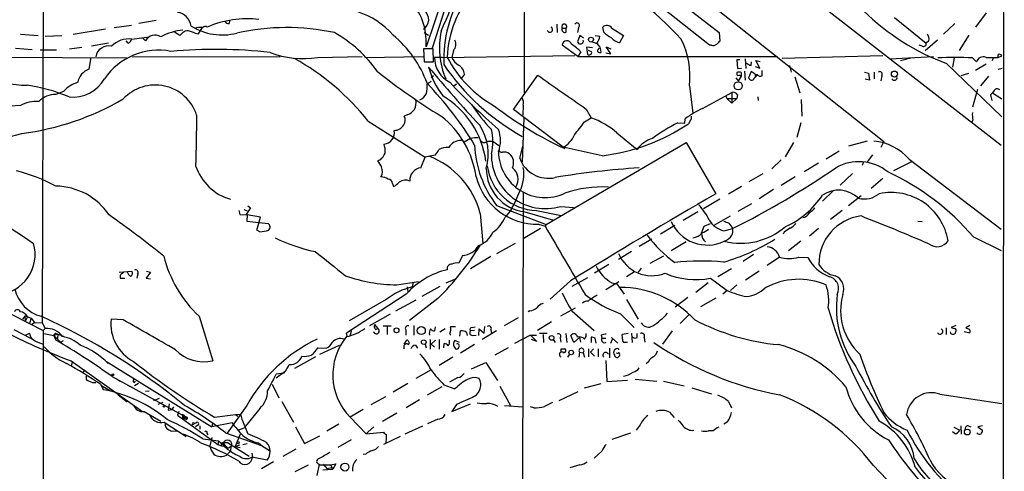
# Model space of a CAD drawing. Extents: x 8 to 1055, y 8 to 885.
# Drawn here: x 700 to 865, y 393 to 468 of the extents above; entities that cross this region are included whole.
import ezdxf

# ---------------------------------------------------------------- set-up
doc = ezdxf.new("R2010")
doc.units = 0
doc.header["$MEASUREMENT"] = 0
doc.layers.add('MAIN', color=5, linetype='CONTINUOUS')

msp = doc.modelspace()

# ---------------------------------------------------------------- linework, layer by layer
at = {"layer": 'MAIN'}
for p, q in [((864.616, 776.0547), (864.2773, 61.6373)), ((759.2907, 515.2813), (844.4653, 447.7173)), ((784.352, 495.554), (784.352, 455.8453)), ((790.1093, 486.8333), (816.9487, 465.9207)), ((815.34, 463.804), (789.2627, 484.4627)), ((774.954, 481.9227), (768.9427, 463.296)), ((820.166, 481.2453), (864.108, 447.1247)), ((703.9187, 477.774), (703.7493, 417.4067)), ((771.0593, 472.7787), (767.9267, 463.55)), ((861.568, 469.2227), (859.79, 466.852)), ((722.7993, 467.9527), (719.9207, 467.4447)), ((734.9913, 467.4447), (735.1607, 468.0373)), ((846.2433, 468.4607), (851.5773, 464.1427)), ((714.3327, 466.5133), (708.914, 465.582)), ((715.772, 466.7673), (718.6507, 467.1907)), ((726.7787, 465.4127), (725.8473, 466.0053)), ((730.504, 466.7673), (729.742, 465.6667)), ((767.588, 465.9207), (768.35, 465.4973)), ((789.7707, 467.36), (789.8553, 465.9207)), ((790.702, 466.6827), (791.3793, 466.6827)), ((791.3793, 466.0053), (791.3793, 466.6827)), ((793.4113, 466.7673), (793.242, 465.9207)), ((797.6447, 466.0053), (797.4753, 466.852)), ((798.9993, 466.6827), (800.9467, 465.4127)), ((816.9487, 465.9207), (817.0333, 464.4813)), ((856.3187, 467.4447), (854.456, 465.6667)), ((700.1087, 465.6667), (703.072, 465.4127)), ((704.2573, 465.328), (707.0513, 465.4127)), ((718.1427, 464.1427), (717.804, 464.566)), ((718.7353, 464.82), (721.614, 465.2433)), ((720.5133, 465.074), (721.0213, 464.566)), ((793.6653, 465.4127), (793.242, 464.3967)), ((794.258, 464.9893), (793.6653, 465.4127)), ((795.6973, 464.3967), (796.6287, 464.058)), ((796.2053, 465.4127), (796.9673, 465.328)), ((800.9467, 465.4127), (800.2693, 464.2273)), ((853.44, 464.6507), (851.408, 462.8727)), ((852.0007, 464.566), (851.5773, 464.1427)), ((858.6893, 465.4973), (857.0807, 462.9573)), ((699.262, 463.296), (702.056, 463.1267)), ((703.4107, 463.042), (706.12, 463.042)), ((708.3213, 463.2113), (710.3533, 463.4653)), ((711.962, 463.7193), (714.8407, 464.2273)), ((769.112, 463.2113), (767.5033, 463.2113)), ((767.5033, 463.2113), (767.588, 461.01)), ((767.9267, 463.55), (767.9267, 464.2273)), ((769.1967, 461.01), (769.112, 463.2113)), ((772.4987, 462.9573), (772.2447, 461.772)), ((793.3267, 461.9413), (790.702, 463.804)), ((793.8347, 462.7033), (793.3267, 461.9413)), ((795.782, 463.3807), (794.766, 463.4653)), ((794.766, 463.4653), (794.9353, 462.28)), ((795.6127, 462.7033), (795.1047, 462.9573)), ((796.798, 463.2113), (796.8827, 463.3807)), ((798.83, 462.3647), (798.068, 463.55)), ((798.068, 463.55), (798.83, 463.2113)), ((815.6787, 463.804), (815.34, 463.804)), ((850.9, 463.6347), (850.392, 463.804)), ((675.0473, 461.9413), (717.8887, 461.6873)), ((711.8773, 461.772), (711.5387, 459.8247)), ((718.82, 461.8567), (743.5427, 461.9413)), ((749.808, 461.772), (757.2587, 461.9413)), ((757.682, 461.772), (767.5033, 461.9413)), ((767.588, 461.01), (769.1967, 461.01)), ((770.636, 461.772), (769.366, 461.772)), ((770.636, 461.772), (792.8187, 462.1107)), ((793.3267, 461.9413), (826.6853, 461.9413)), ((797.9833, 462.534), (798.83, 462.3647)), ((820.42, 461.3487), (819.912, 461.3487)), ((819.912, 461.3487), (819.9967, 459.9093)), ((821.436, 459.9093), (821.3513, 461.518)), ((822.2827, 460.4173), (822.3673, 461.01)), ((823.722, 459.994), (823.0447, 461.264)), ((823.0447, 461.264), (823.8067, 461.0947)), ((844.296, 462.026), (827.4473, 461.6027)), ((845.4813, 461.518), (852.7627, 461.9413)), ((849.2067, 461.6873), (847.2593, 461.1793)), ((856.234, 461.6873), (855.98, 460.1633)), ((859.282, 461.6873), (859.9593, 461.01)), ((862.7533, 461.6873), (862.584, 461.1793)), ((863.6, 461.772), (864.1927, 462.026)), ((819.9967, 459.9093), (820.674, 459.994)), ((821.182, 459.486), (821.2667, 457.962)), ((822.2827, 459.4013), (821.8593, 458.3853)), ((822.96, 458.978), (822.2827, 459.4013)), ((822.96, 460.248), (823.722, 459.994)), ((824.1453, 458.724), (824.1453, 459.5707)), ((828.7173, 460.4173), (828.9713, 459.3167)), ((854.964, 460.756), (864.1927, 451.866)), ((861.568, 460.6713), (859.79, 459.5707)), ((863.6, 459.8247), (864.2773, 459.994)), ((768.096, 457.3693), (768.7733, 457.7927)), ((769.1967, 458.724), (768.7733, 458.3853)), ((774.3613, 458.978), (773.8533, 458.3007)), ((782.574, 453.0513), (786.638, 458.8087)), ((819.7427, 458.3853), (820.166, 457.7927)), ((820.166, 457.7927), (820.674, 458.6393)), ((820.5893, 458.8933), (820.5893, 458.6393)), ((822.7907, 458.3007), (822.96, 458.47)), ((822.96, 458.978), (823.2987, 458.8933)), ((822.96, 458.978), (822.96, 458.47)), ((823.2987, 458.8933), (822.96, 458.47)), ((829.564, 458.5547), (830.4107, 455.8453)), ((841.248, 459.3167), (841.9253, 459.1473)), ((842.0947, 457.962), (841.3327, 458.1313)), ((841.9253, 459.1473), (842.0947, 457.962)), ((842.8567, 459.3167), (842.8567, 458.216)), ((844.1267, 458.724), (843.9573, 457.8773)), ((858.6047, 459.0627), (857.3347, 458.724)), ((861.9913, 458.6393), (860.6367, 457.0307)), ((707.3053, 456.0993), (706.0353, 455.5913)), ((773.0067, 457.2847), (772.5833, 456.946)), ((811.9533, 457.0307), (812.546, 452.4587)), ((860.1287, 456.438), (859.282, 453.4747)), ((862.9227, 456.2687), (862.6687, 455.8453)), ((814.1547, 453.2207), (819.0653, 455.93)), ((818.0493, 455.3373), (818.2187, 454.914)), ((818.2187, 454.914), (819.0653, 454.152)), ((818.2187, 454.914), (819.912, 454.914)), ((819.0653, 455.93), (819.0653, 454.152)), ((819.912, 454.914), (819.0653, 454.152)), ((819.9967, 455.5067), (819.912, 454.914)), ((823.3833, 455.168), (823.468, 454.5753)), ((830.6647, 454.7447), (830.7493, 451.9507)), ((862.33, 455.5067), (862.6687, 455.8453)), ((862.6687, 455.8453), (864.1927, 454.8293)), ((700.1087, 453.7287), (698.4153, 453.644)), ((790.8713, 446.786), (782.574, 453.0513)), ((784.1827, 453.8133), (784.098, 452.12)), ((794.6813, 453.136), (795.528, 451.6967)), ((758.2747, 451.104), (767.7573, 445.0927)), ((764.794, 452.2047), (764.286, 451.9507)), ((784.2673, 451.6967), (784.0133, 444.246)), ((794.4273, 451.0193), (795.528, 451.6967)), ((811.1913, 450.7653), (811.276, 451.5273)), ((812.1227, 451.2733), (811.784, 450.6807)), ((859.3667, 451.2733), (859.1973, 450.9347)), ((810.006, 450.85), (811.1913, 450.7653)), ((830.58, 450.85), (829.9027, 448.3947)), ((775.3773, 448.2253), (774.2767, 447.6327)), ((799.846, 449.1567), (803.2327, 446.3627)), ((778.1713, 447.802), (779.1027, 447.802)), ((779.1027, 447.802), (780.1187, 447.04)), ((783.59, 444.9233), (784.098, 446.8707)), ((787.9927, 433.832), (811.4453, 447.548)), ((797.3907, 445.3467), (790.8713, 446.786)), ((811.4453, 447.548), (816.356, 438.9967)), ((829.3947, 447.548), (827.9553, 445.1773)), ((841.6713, 447.802), (838.5387, 446.9553)), ((844.4653, 447.7173), (843.9573, 446.7013)), ((760.3067, 444.6693), (759.7987, 444.5)), ((767.08, 443.3147), (767.7573, 445.0927)), ((769.4507, 445.4313), (767.7573, 445.0927)), ((827.278, 444.6693), (825.754, 443.1453)), ((837.0147, 446.1087), (834.8133, 444.754)), ((842.6027, 445.516), (841.6713, 444.3307)), ((848.6987, 444.754), (864.108, 433.07)), ((833.5433, 444.0767), (831.1727, 442.6373)), ((841.0787, 444.3307), (840.8247, 443.738)), ((849.122, 444.3307), (846.074, 442.8067)), ((821.944, 441.0287), (824.3147, 442.3833)), ((829.6487, 441.7907), (827.278, 440.3513)), ((839.216, 442.3833), (837.184, 440.436)), ((844.296, 441.5367), (842.3487, 439.8433)), ((762.3387, 440.69), (762.508, 440.182)), ((820.674, 440.182), (818.4727, 438.912)), ((826.008, 439.674), (823.6373, 438.15)), ((784.1827, 439.2507), (784.0133, 366.6913)), ((817.0333, 438.0653), (814.324, 436.4567)), ((836.0833, 439.5047), (834.2207, 437.7267)), ((840.6553, 438.658), (838.5387, 436.9647)), ((737.4467, 436.372), (738.0393, 436.118)), ((738.5473, 436.626), (737.87, 435.5253)), ((738.124, 436.9647), (738.5473, 436.626)), ((779.6953, 437.0493), (787.9927, 433.832)), ((782.1507, 436.2873), (781.1347, 435.102)), ((790.448, 436.88), (792.5647, 436.7107)), ((822.3673, 437.3033), (820.0813, 436.0333)), ((736.6, 436.2027), (736.7693, 435.5253)), ((736.7693, 435.5253), (738.0393, 435.4407)), ((737.87, 435.5253), (738.0393, 435.4407)), ((738.0393, 435.4407), (737.9547, 434.4247)), ((740.2407, 435.102), (738.0393, 435.4407)), ((739.648, 432.9007), (740.2407, 435.102)), ((776.986, 435.6947), (777.4093, 430.6993)), ((784.4367, 435.9487), (789.2627, 434.594)), ((786.384, 436.2027), (790.5327, 435.356)), ((813.3927, 435.9487), (810.9373, 434.5093)), ((816.102, 433.7473), (818.8113, 435.2713)), ((837.5227, 436.2027), (835.5753, 434.6787)), ((737.9547, 434.4247), (741.5107, 434.0013)), ((787.0613, 433.1547), (784.1827, 431.4613)), ((786.7227, 433.9167), (787.8233, 433.578)), ((787.9927, 433.832), (787.8233, 433.578)), ((809.498, 433.6627), (807.1273, 432.2233)), ((813.9853, 432.3927), (814.4087, 433.578)), ((814.4087, 433.578), (815.5093, 434.0013)), ((817.7107, 432.816), (819.2347, 433.1547)), ((818.5573, 434.086), (819.2347, 433.1547)), ((833.5433, 433.1547), (832.0193, 431.8847)), ((850.138, 434.4247), (850.9, 434.34)), ((740.156, 432.6467), (739.648, 432.9007)), ((805.688, 431.3767), (803.5713, 430.1913)), ((827.786, 432.562), (827.6167, 432.2233)), ((859.4513, 431.8), (864.108, 429.514)), ((782.828, 430.6993), (779.6953, 428.9213)), ((811.4453, 430.9533), (808.9053, 429.4293)), ((830.58, 431.038), (828.548, 429.4293)), ((774.0227, 428.6673), (773.43, 427.3973)), ((778.764, 428.498), (775.3773, 426.466)), ((802.3013, 429.3447), (800.1, 427.99)), ((807.6353, 428.5827), (805.3493, 427.3127)), ((822.706, 428.8367), (820.928, 427.6513)), ((827.024, 428.4133), (824.992, 426.974)), ((830.2413, 428.4133), (831.7653, 428.3287)), ((798.4913, 427.1433), (796.1207, 425.704)), ((803.91, 426.5507), (803.402, 425.8733)), ((818.9807, 426.466), (816.6947, 425.1113)), ((716.6187, 425.8733), (718.7353, 426.0427)), ((716.788, 424.8573), (717.55, 424.8573)), ((719.7513, 425.6193), (719.582, 424.8573)), ((721.868, 425.8733), (721.106, 424.8573)), ((721.106, 424.8573), (721.868, 424.7727)), ((721.1907, 426.0427), (721.868, 425.8733)), ((794.9353, 424.942), (792.3107, 423.5027)), ((802.8093, 425.958), (801.4547, 425.1113)), ((815.5093, 424.8573), (818.3033, 422.8253)), ((823.6373, 426.0427), (821.3513, 424.5187)), ((763.016, 423.7567), (766.6567, 424.3493)), ((764.794, 423.418), (764.8787, 422.656)), ((765.7253, 424.18), (765.6407, 423.418)), ((770.2127, 423.5027), (767.2493, 421.8093)), ((771.3133, 424.0953), (772.7527, 424.688)), ((792.0567, 424.434), (788.67, 421.386)), ((800.1847, 424.2647), (797.9833, 422.91)), ((798.9993, 424.0953), (799.846, 423.926)), ((799.846, 423.926), (801.0313, 422.2327)), ((815.086, 424.0953), (813.054, 422.4867)), ((819.912, 423.7567), (818.8113, 422.8253)), ((764.6247, 422.2327), (754.634, 415.7133)), ((769.874, 421.4707), (765.1327, 417.83)), ((811.6993, 421.64), (809.5827, 420.0313)), ((816.356, 421.5553), (813.816, 420.116)), ((818.3033, 422.8253), (817.5413, 422.2327)), ((695.0287, 420.624), (703.9187, 416.1367)), ((761.238, 421.3013), (755.0573, 417.7453)), ((766.2333, 421.2167), (762.8467, 419.354)), ((790.448, 418.592), (792.9033, 419.9467)), ((801.4547, 421.3013), (803.402, 417.9993)), ((700.8707, 418.592), (700.4473, 417.9993)), ((700.8707, 418.592), (701.8867, 418.1687)), ((700.9553, 417.7453), (700.8707, 418.592)), ((701.294, 418.4227), (700.9553, 417.7453)), ((729.996, 418.5073), (732.282, 411.0567)), ((761.9153, 418.846), (758.444, 416.8987)), ((783.336, 418.2533), (780.9653, 416.8987)), ((785.2833, 419.4387), (785.0293, 419.2693)), ((792.3107, 419.4387), (796.036, 416.1367)), ((800.4387, 418.9307), (802.7247, 416.6447)), ((811.8687, 418.7613), (810.4293, 417.322)), ((701.8867, 418.1687), (701.6327, 417.322)), ((701.8867, 418.1687), (702.4793, 417.4913)), ((702.4793, 417.4913), (702.056, 417.1527)), ((702.4793, 417.4913), (703.7493, 417.4067)), ((703.7493, 417.4067), (704.2573, 416.4753)), ((717.296, 417.9147), (715.264, 417.9993)), ((759.2907, 417.1527), (759.8833, 416.4753)), ((760.73, 416.8987), (762.0847, 416.8987)), ((761.4073, 416.814), (761.4073, 415.4593)), ((765.8947, 416.9833), (765.8947, 415.3747)), ((769.4507, 416.7293), (769.366, 416.052)), ((772.8373, 416.7293), (771.9907, 416.7293)), ((775.6313, 416.6447), (776.1393, 416.7293)), ((777.6633, 415.7133), (777.748, 416.814)), ((788.924, 417.576), (786.5533, 416.1367)), ((854.8793, 416.56), (854.8793, 415.4593)), ((856.488, 416.9833), (855.726, 416.6447)), ((855.726, 416.6447), (856.234, 416.4753)), ((858.8587, 416.9833), (858.1813, 416.56)), ((699.008, 416.306), (701.802, 414.8667)), ((700.9553, 415.3747), (701.6327, 415.7133)), ((703.9187, 416.1367), (703.834, 313.436)), ((704.2573, 416.4753), (703.9187, 416.1367)), ((704.0033, 415.6287), (705.6967, 415.29)), ((706.374, 415.544), (705.6967, 415.29)), ((705.6967, 415.29), (706.7973, 414.1893)), ((705.6967, 415.29), (706.0353, 414.528)), ((706.0353, 415.6287), (706.374, 415.544)), ((706.374, 415.544), (706.2893, 414.782)), ((706.374, 415.544), (707.3053, 415.2053)), ((754.7187, 415.2053), (754.634, 415.7133)), ((755.396, 416.052), (755.2267, 415.3747)), ((759.46, 416.306), (759.8833, 416.4753)), ((764.54, 416.2213), (764.54, 415.3747)), ((770.2127, 415.8827), (771.144, 416.4753)), ((773.5993, 415.2053), (773.684, 416.052)), ((774.7, 415.798), (774.7847, 415.29)), ((776.0547, 416.1367), (775.3773, 416.052)), ((775.6313, 415.29), (776.3087, 415.3747)), ((776.732, 415.29), (776.8167, 416.3907)), ((776.8167, 416.3907), (777.6633, 415.7133)), ((779.6953, 416.052), (777.3247, 414.6127)), ((778.764, 416.2213), (778.8487, 415.6287)), ((785.368, 415.3747), (782.7433, 413.9353)), ((785.368, 415.3747), (786.4687, 414.274)), ((785.368, 415.3747), (786.384, 415.3747)), ((788.162, 415.6287), (786.892, 415.6287)), ((787.4847, 415.4593), (787.5693, 414.1047)), ((791.2947, 415.6287), (791.464, 414.1047)), ((792.6493, 414.1047), (792.1413, 415.29)), ((793.5807, 414.9513), (792.6493, 414.1047)), ((793.5807, 414.9513), (793.75, 414.1893)), ((794.4273, 414.6973), (794.6813, 415.1207)), ((794.6813, 415.1207), (794.6813, 415.6287)), ((795.528, 415.036), (795.528, 414.1047)), ((797.2213, 415.3747), (797.306, 414.8667)), ((798.9147, 414.9513), (800.0153, 414.02)), ((801.7087, 415.6287), (800.6927, 415.4593)), ((802.3013, 415.7133), (802.386, 414.1047)), ((803.2327, 414.9513), (803.2327, 415.6287)), ((804.418, 414.9513), (804.5027, 414.1893)), ((809.0747, 416.052), (807.466, 413.8507)), ((858.8587, 415.7133), (857.9273, 415.8827)), ((706.7973, 414.1893), (707.3053, 414.4433)), ((749.808, 413.258), (751.2473, 413.1733)), ((750.1467, 412.1573), (753.4487, 413.6813)), ((764.2013, 413.512), (764.2013, 413.0887)), ((764.286, 413.8507), (764.7093, 414.528)), ((766.1487, 413.6813), (766.4873, 413.1733)), ((767.7573, 413.8507), (767.9267, 413.258)), ((768.604, 414.6127), (768.604, 413.004)), ((769.5353, 414.528), (768.7733, 413.8507)), ((768.7733, 413.8507), (769.366, 413.3427)), ((770.128, 414.6127), (770.128, 413.004)), ((770.89, 413.258), (770.9747, 413.9353)), ((773.5147, 414.1047), (772.7527, 414.4433)), ((772.7527, 413.258), (772.8373, 413.0887)), ((776.0547, 413.766), (773.684, 412.3267)), ((781.6427, 413.258), (779.4413, 411.988)), ((786.4687, 414.274), (785.5373, 414.6127)), ((789.178, 414.6127), (789.5167, 414.1047)), ((790.3633, 414.8667), (790.448, 414.1893)), ((796.3747, 414.02), (796.2053, 414.8667)), ((797.306, 414.8667), (797.9833, 414.8667)), ((798.83, 414.02), (799.084, 414.6973)), ((801.2853, 414.1893), (801.624, 414.1893)), ((749.4693, 411.734), (745.9133, 409.7867)), ((772.414, 411.6493), (770.128, 410.2947)), ((790.5327, 413.0887), (791.1253, 413.0887)), ((791.6333, 411.6493), (791.972, 412.1573)), ((793.5807, 412.496), (793.496, 411.6493)), ((793.5807, 412.496), (794.1733, 412.4113)), ((794.1733, 412.4113), (794.4273, 411.6493)), ((795.1047, 413.0887), (795.1047, 411.734)), ((795.9513, 413.0887), (795.4433, 412.496)), ((795.4433, 412.496), (796.1207, 411.8187)), ((796.7133, 413.0887), (796.7133, 411.734)), ((798.576, 413.1733), (798.576, 411.5647)), ((800.1, 413.0887), (800.1, 412.9193)), ((800.2693, 412.0727), (800.2693, 411.9033)), ((708.5753, 411.0567), (720.5133, 402.59)), ((708.7447, 410.8027), (708.5753, 410.21)), ((714.502, 410.972), (732.1127, 400.05)), ((775.5467, 409.702), (777.9173, 410.8027)), ((777.9173, 410.8027), (779.8647, 407.7547)), ((797.9833, 411.1413), (798.1527, 407.5853)), ((805.0953, 410.8873), (804.7567, 410.5487)), ((710.8613, 409.5327), (710.5227, 409.194)), ((711.1153, 408.5167), (711.1153, 407.924)), ((715.4333, 408.432), (727.7947, 401.6587)), ((744.3893, 409.2787), (742.8653, 408.178)), ((744.1353, 409.0247), (742.8653, 408.8553)), ((768.7733, 409.5327), (766.2333, 408.0933)), ((712.1313, 407.416), (712.724, 407.416)), ((713.486, 407.162), (713.994, 406.2307)), ((713.5707, 406.9927), (715.1793, 406.0613)), ((716.28, 408.0087), (716.788, 407.67)), ((718.2273, 406.908), (718.7353, 406.654)), ((719.1587, 407.416), (719.328, 407.67)), ((719.836, 407.2467), (719.1587, 406.908)), ((742.188, 407.162), (743.2887, 404.876)), ((764.8787, 407.2467), (762.4233, 405.8073)), ((770.5513, 406.7387), (768.096, 405.2993)), ((770.89, 407.0773), (772.7527, 406.4)), ((773.2607, 408.2627), (771.8213, 407.5007)), ((780.288, 406.8233), (782.066, 403.606)), ((794.4273, 406.5693), (797.2213, 407.2467)), ((798.1527, 407.5853), (801.624, 407.8393)), ((802.894, 408.0087), (806.5347, 407.67)), ((807.6353, 407.67), (811.1067, 406.908)), ((716.4493, 405.384), (717.9733, 404.1987)), ((721.0213, 405.9767), (721.614, 406.0613)), ((761.1533, 405.0453), (758.698, 403.6907)), ((793.3267, 405.892), (790.1093, 404.368)), ((812.3767, 406.5693), (815.6787, 405.5533)), ((853.8633, 405.4687), (864.1927, 403.9447)), ((723.3073, 404.7913), (722.376, 404.368)), ((723.9, 404.114), (723.0533, 403.7753)), ((725.0007, 403.86), (724.8313, 402.844)), ((737.9547, 403.606), (734.6527, 398.9493)), ((743.7967, 404.2833), (745.744, 400.812)), ((766.826, 404.5373), (764.6247, 403.1827)), ((772.2447, 402.59), (775.3773, 403.86)), ((773.0067, 403.7753), (772.2447, 402.59)), ((781.05, 403.606), (784.098, 403.352)), ((818.4727, 404.2833), (818.9807, 403.1827)), ((720.7673, 402.59), (723.5613, 400.9813)), ((726.6093, 402.59), (726.3553, 401.9973)), ((726.3553, 401.9973), (733.1287, 397.0867)), ((727.202, 402.1667), (727.7947, 401.6587)), ((727.202, 402.1667), (727.2867, 401.7433)), ((727.202, 402.1667), (727.202, 401.4047)), ((727.2867, 401.7433), (727.7947, 401.6587)), ((732.536, 401.6587), (736.092, 402.082)), ((736.092, 402.082), (736.854, 402.1667)), ((736.092, 402.082), (736.4307, 401.828)), ((740.156, 403.098), (737.5313, 399.8807)), ((757.428, 402.9287), (755.2267, 401.6587)), ((763.016, 402.336), (760.6453, 400.8967)), ((785.9607, 403.1827), (785.368, 403.352)), ((808.6513, 402.5053), (809.4133, 401.574)), ((724.154, 400.812), (727.7947, 398.4413)), ((727.71, 401.32), (727.202, 401.4047)), ((727.6253, 401.574), (727.7947, 401.6587)), ((727.964, 401.4893), (727.71, 401.32)), ((729.488, 400.7273), (728.8953, 400.3887)), ((729.1493, 400.6427), (729.488, 400.7273)), ((729.742, 400.304), (729.4033, 400.05)), ((730.0807, 400.2193), (730.0807, 399.6267)), ((735.4993, 400.7273), (732.1127, 400.05)), ((732.1973, 400.6427), (732.1127, 400.05)), ((753.364, 400.4733), (751.332, 399.288)), ((755.2267, 401.6587), (757.936, 398.8647)), ((767.334, 400.1347), (764.3707, 398.78)), ((769.874, 401.32), (768.1807, 400.558)), ((803.7407, 400.3887), (803.0633, 399.4573)), ((818.3033, 400.812), (817.7107, 400.4733)), ((857.3347, 400.2193), (857.4193, 398.78)), ((858.6893, 400.1347), (859.028, 400.05)), ((860.9753, 400.2193), (860.2133, 400.05)), ((725.424, 399.288), (726.44, 399.3727)), ((731.266, 398.9493), (731.4353, 398.6953)), ((734.3987, 399.034), (740.41, 396.9173)), ((736.854, 398.78), (736.0073, 396.748)), ((736.6, 399.542), (737.5313, 399.8807)), ((746.0827, 400.05), (747.6067, 397.256)), ((747.6067, 397.256), (750.1467, 398.526)), ((757.936, 398.8647), (758.2747, 399.2033)), ((757.936, 398.8647), (760.8147, 399.1187)), ((759.206, 400.05), (758.2747, 399.2033)), ((763.6087, 398.4413), (760.8147, 397.0867)), ((802.132, 398.9493), (798.9993, 397.9333)), ((815.9327, 399.3727), (815.1707, 399.3727)), ((856.4033, 398.8647), (855.98, 399.2033)), ((856.1493, 399.9653), (857.1653, 399.4573)), ((860.2133, 400.05), (860.9753, 399.4573)), ((730.5887, 398.018), (733.2133, 397.6793)), ((732.1127, 398.272), (731.774, 396.8327)), ((733.2133, 397.6793), (733.1287, 397.0867)), ((733.1287, 397.0867), (733.7213, 396.8327)), ((733.2133, 397.6793), (733.6367, 397.3407)), ((733.6367, 397.3407), (733.9753, 397.4253)), ((733.6367, 397.3407), (733.7213, 396.8327)), ((733.9753, 397.4253), (733.7213, 396.8327)), ((733.7213, 396.8327), (734.568, 396.748)), ((733.9753, 397.4253), (734.7373, 396.24)), ((733.9753, 397.4253), (734.7373, 397.4253)), ((734.7373, 397.4253), (738.378, 395.1393)), ((735.33, 396.8327), (735.1607, 395.9013)), ((736.0073, 396.748), (736.7693, 397.002)), ((738.0393, 397.1713), (737.2773, 397.002)), ((739.902, 397.3407), (740.7487, 396.6633)), ((740.41, 396.9173), (741.7647, 396.0707)), ((755.396, 397.8487), (753.1947, 396.5787)), ((734.9067, 396.1553), (734.568, 396.748)), ((735.1607, 395.9013), (734.568, 395.3087)), ((736.0073, 396.748), (736.854, 396.5787)), ((738.8013, 395.6473), (738.886, 394.97)), ((746.1673, 396.3247), (743.966, 395.0547)), ((757.8513, 395.478), (757.428, 395.3933)), ((797.306, 395.986), (796.036, 394.8007)), ((741.3413, 394.462), (738.8013, 394.97)), ((742.442, 394.208), (740.41, 393.0227)), ((748.1993, 393.6153), (745.998, 392.5147)), ((750.062, 393.7847), (749.6387, 391.922)), ((750.062, 393.7), (751.9247, 393.7)), ((750.7393, 393.7847), (751.4167, 393.0227)), ((751.9247, 393.7), (752.856, 393.8693)), ((751.9247, 393.7), (752.348, 392.938)), ((752.856, 393.8693), (752.348, 392.938)), ((793.6653, 393.7), (791.972, 393.192)), ((842.6873, 393.6153), (853.948, 381.8467)), ((750.6547, 392.8533), (752.348, 392.938)), ((752.094, 393.192), (751.4167, 393.0227)), ((752.094, 393.192), (752.348, 392.938))]:
    msp.add_line(p, q, dxfattribs=at)
for centre, radius in [((795.4997, 464.7542), 0.4084), ((846.2446, 458.9903), 0.5079), ((820.1206, 457.0194), 0.6868), ((762.9877, 416.1555), 0.4084), ((767.135, 416.1218), 0.6695), ((788.9174, 414.9058), 0.3921), ((767.55, 414.1851), 0.3902), ((792.1921, 412.4622), 0.3759), ((715.5603, 408.7284), 0.1338), ((724.1116, 403.479), 0.1338), ((858.4182, 399.1653), 0.4834), ((734.7373, 397.1714), 0.6826), ((736.4871, 397.3972), 0.1995), ((754.3578, 393.302), 0.6695)]:
    msp.add_circle(centre, radius, dxfattribs=at)
for centre, radius, start, end in [((679.0369, 506.7286), 100.0201, 336.080209, 345.339677), ((743.3759, 400.8755), 92.7782, 43.568289, 55.607893), ((758.4279, 464.6068), 9.5063, 357.712112, 100.161882), ((792.1882, 461.3616), 21.3123, 147.608253, 182.083694), ((788.0978, 461.411), 16.619, 136.440419, 178.755318), ((725.9743, 466.6403), 2.6941, 8.130102, 81.869898), ((752.5336, 456.9158), 13.0938, 40.948861, 103.534249), ((766.5498, 468.065), 1.8212, 301.570198, 55.245353), ((868.6835, 497.7414), 39.448, 225.590861, 249.647983), ((738.0651, 451.1918), 17.0389, 83.524565, 113.20751), ((734.9067, 468.1222), 0.6827, 209.760495, 277.11773), ((728.5125, 455.3405), 11.0716, 96.356593, 116.564125), ((728.0862, 464.7313), 1.4745, 78.216811, 152.473852), ((602.0503, 127.2074), 361.7456, 69.329842, 69.558999), ((733.8376, 475.3409), 9.809, 238.011706, 284.305272), ((730.2497, 463.9755), 2.8123, 83.076638, 111.171495), ((731.0205, 466.3525), 0.5988, 56.532862, 136.150363), ((744.624, 428.7674), 38.0002, 77.880801, 102.713135), ((741.6767, 446.6284), 22.171, 35.177268, 60.476964), ((782.899, 463.3492), 12.7493, 167.195834, 203.74237), ((788.6148, 466.4459), 0.464, 192.682792, 61.065327), ((791.0407, 466.9367), 0.4234, 323.124688, 216.867191), ((791.1395, 466.4428), 0.499, 151.262153, 298.727777), ((793.1573, 467.106), 0.4233, 306.867191, 143.124688), ((798.1629, 466.0979), 1.0205, 34.960745, 132.359041), ((801.3589, 469.7387), 5.2663, 225.147709, 242.346452), ((718.1861, 460.9586), 3.9003, 81.905215, 136.675737), ((717.8402, 464.8988), 0.8143, 291.805329, 354.446932), ((722.6166, 463.6846), 1.8226, 58.780701, 151.079439), ((750.2835, 450.9134), 18.9754, 20.16281, 50.225628), ((771.5011, 463.9727), 1.4234, 314.493374, 28.444698), ((791.4739, 463.8), 0.7719, 12.975698, 179.703095), ((793.6822, 464.5066), 0.4537, 194.017867, 278.59446), ((793.8328, 464.4463), 0.397, 257.962694, 30.976128), ((795.0549, 465.4461), 1.916, 317.136122, 356.466195), ((801.0085, 466.9169), 2.7893, 221.353267, 254.632463), ((798.6064, 458.722), 13.4537, 352.778053, 26.953015), ((943.7792, 337.2274), 179.6053, 134.885409, 135.114591), ((850.7728, 464.8623), 1.2631, 346.433519, 39.555259), ((714.816, 461.5948), 2.1083, 75.364606, 172.864197), ((723.2279, 451.9653), 11.0108, 79.392907, 145.410917), ((732.6821, 377.4358), 85.6748, 83.857592, 94.973385), ((787.5792, 456.4334), 8.8568, 45.065871, 58.354694), ((795.1984, 462.6126), 0.4241, 231.654583, 12.348573), ((795.4011, 462.6611), 1.8207, 358.665585, 54.464517), ((796.9672, 462.8727), 0.3785, 116.551512, 206.585359), ((797.0518, 463.5495), 0.9461, 243.434949, 280.320555), ((815.9327, 464.735), 0.9651, 254.739674, 307.882794), ((851.0845, 464.0943), 0.4952, 248.127696, 5.609274), ((701.8548, 481.9117), 24.8048, 234.62115, 268.508813), ((747.3579, 476.5698), 14.9993, 248.453386, 279.401282), ((725.5713, 425.1249), 41.7663, 38.463112, 60.853592), ((773.9435, 461.7226), 4.5778, 179.381693, 243.570966), ((789.1815, 471.0397), 19.9784, 207.6381, 240.542966), ((774.8974, 462.9589), 2.9061, 204.105218, 237.718127), ((856.4033, 421.1176), 40.6717, 85.941272, 94.058588), ((861.098, 460.6852), 1.1841, 66.613338, 164.079861), ((862.584, 969.7715), 508.0005, 269.885409, 270.114592), ((863.8512, 461.9526), 0.3493, 12.130272, 195.934131), ((712.6867, 456.9645), 3.082, 111.869072, 167.65711), ((829.7576, 548.2079), 113.0525, 231.77013, 238.368456), ((782.4422, 464.0906), 14.6292, 195.572414, 216.751383), ((945.4666, 607.0949), 230.1286, 219.678271, 222.905044), ((803.0802, 482.55), 38.9692, 214.305629, 240.706608), ((772.4693, 458.8173), 1.8988, 4.854855, 62.526746), ((820.3355, 458.3845), 0.9474, 79.712462, 116.551528), ((822.6879, 462.0439), 1.6763, 225.870102, 256.011837), ((843.7879, 458.9779), 0.4234, 323.151755, 126.848245), ((708.8692, 461.2241), 6.089, 264.037636, 330.394824), ((2208.8231, 2466.7808), 2460.602, 234.6912277, 234.9204124), ((820.2508, 459.0627), 0.3787, 153.44848, 243.414653), ((820.2508, 457.7937), 0.9456, 63.413271, 100.325982), ((820.4411, 459.0838), 0.2414, 307.88123, 74.726148), ((822.5791, 458.6819), 0.7785, 202.394546, 247.621867), ((822.3504, 458.4107), 0.4538, 261.419912, 345.972943), ((823.8208, 459.3027), 0.6635, 218.101448, 299.281075), ((846.2286, 458.4222), 0.4577, 206.777796, 16.827541), ((697.296, 429.3393), 28.0503, 67.043119, 81.980505), ((711.7286, 451.8244), 6.1515, 109.492114, 135.977429), ((722.6404, 449.8771), 7.2861, 17.928646, 137.181356), ((760.8152, 456.9461), 7.2931, 350.645781, 3.326602), ((724.9523, 415.9812), 59.8446, 31.359517, 43.868742), ((855.6683, 535.9555), 114.6824, 223.081332, 228.73742), ((863.4246, 455.912), 0.6157, 45.783022, 144.598617), ((702.7864, 448.8755), 5.5429, 86.169423, 118.887237), ((694.6534, 493.6448), 44.937, 277.299232, 300.256685), ((706.0774, 451.401), 4.1905, 90.575632, 134.184956), ((763.6944, 454.2365), 2.574, 332.583788, 9.470007), ((765.8103, 456.8609), 2.4607, 296.56401, 333.441197), ((763.1945, 442.5463), 14.841, 7.23477, 59.527526), ((782.3201, 454.1519), 1.8931, 349.696778, 26.570465), ((819.2489, 455.0976), 0.8524, 28.681808, 102.438404), ((864.5879, 455.6221), 2.2608, 182.925809, 207.581728), ((764.1174, 454.4051), 2.3021, 287.092116, 323.978848), ((797.7141, 468.1529), 26.3552, 212.743325, 224.290085), ((817.4723, 503.4228), 62.6955, 232.558739, 245.150424), ((818.7833, 442.0588), 12.0835, 112.522734, 128.409882), ((2846.1531, 405.5368), 2117.093, 178.7391975, 178.9683813), ((763.1389, 451.296), 1.3208, 323.550029, 29.715288), ((760.7128, 439.5826), 15.7515, 8.058495, 51.739499), ((790.5381, 438.2735), 14.3207, 49.461152, 69.608037), ((811.6993, 451.739), 0.6294, 312.276138, 19.655661), ((863.7672, 452.2046), 4.498, 175.681504, 191.949474), ((760.7744, 449.1567), 1.8669, 273.836123, 13.105032), ((762.6076, 451.4091), 1.8292, 269.533274, 330.605562), ((769.7394, 445.6488), 8.6094, 343.683094, 33.708341), ((770.8477, 447.7173), 8.255, 345.749967, 14.250033), ((775.091, 447.8867), 5.2823, 339.351788, 20.647197), ((243.2593, 873.2409), 694.3034, 322.3169379, 322.5461222), ((793.5041, 477.9208), 32.8051, 276.804117, 303.864212), ((826.4462, 419.6078), 35.3038, 117.754141, 125.844633), ((689.9383, 486.2082), 38.5716, 258.621753, 285.679815), ((773.7603, 445.5704), 2.3182, 87.700796, 150.801118), ((776.3086, 443.8248), 4.498, 85.681504, 101.949474), ((777.6486, 448.2031), 0.6588, 208.700686, 322.498746), ((788.9645, 450.4037), 4.0895, 297.792603, 337.185171), ((806.9643, 443.9372), 4.4506, 105.529831, 146.976564), ((757.5531, 446.1506), 3.5362, 353.821204, 18.865351), ((767.5728, 447.2803), 2.6354, 315.444287, 339.623856), ((771.4887, 443.5376), 3.1734, 85.517794, 117.095552), ((794.0043, 447.9151), 17.967, 182.521357, 217.211882), ((780.5797, 446.3815), 0.4614, 182.33528, 286.573158), ((841.9559, 438.9291), 8.9104, 40.822738, 84.744909), ((757.5842, 447.3681), 3.8335, 315.250475, 335.362339), ((763.3982, 432.1551), 14.0413, 14.60096, 68.980067), ((787.8585, 445.5114), 9.0115, 178.89426, 286.699731), ((787.83, 446.1477), 7.797, 180.909042, 295.001223), ((780.9634, 444.2226), 1.7351, 57.459413, 98.354259), ((780.5091, 444.1482), 2.0708, 336.264789, 47.926205), ((788.3732, 446.6671), 5.0912, 200.03022, 282.979602), ((737.6334, 446.4098), 8.6794, 198.517197, 254.029487), ((1014.1256, 613.3092), 305.2519, 213.574175, 213.803368), ((758.8461, 442.7168), 1.8014, 329.064061, 25.206541), ((767.2391, 441.2913), 2.0296, 94.495918, 185.031368), ((785.337, 443.2283), 7.335, 179.986721, 262.94978), ((786.5606, 444.649), 8.4482, 186.768595, 268.802202), ((780.8851, 441.4048), 2.4407, 329.932487, 51.492707), ((778.2019, 442.2563), 6.089, 332.237647, 10.819423), ((812.092, 306.673), 136.9071, 93.568229, 99.491136), ((753.609, 564.3356), 146.6426, 296.54777, 304.38332), ((840.2886, 436.6201), 7.731, 51.106739, 120.009441), ((692.5142, 414.967), 28.6861, 61.878296, 76.046738), ((760.5043, 439.9424), 1.8518, 54.610514, 93.498552), ((761.4497, 440.563), 0.898, 8.130102, 81.869898), ((764.4924, 439.3049), 1.9482, 68.156541, 122.720207), ((786.4538, 444.3847), 10.4715, 194.342663, 271.47148), ((826.9375, 403.7363), 42.9502, 40.798526, 64.920971), ((1121.6991, 1065.4302), 760.7697, 235.1822501, 236.5458532), ((705.897, 429.4107), 10.8569, 33.738955, 89.27012), ((761.0689, 442.8909), 3.0674, 297.979423, 320.602432), ((797.3768, 420.8783), 19.2466, 86.932591, 108.954132), ((836.9164, 434.8213), 4.7586, 45.832684, 124.505918), ((758.8652, 448.8827), 26.4737, 331.590525, 339.057102), ((1364.8612, -503.7925), 1090.738, 120.1904108, 121.6785533), ((821.7841, 447.1224), 14.9963, 294.65562, 326.028167), ((841.2058, 442.0864), 3.9729, 255.811603, 308.94968), ((845.6763, 429.5256), 9.6744, 9.502144, 101.767443), ((806.2048, 430.3949), 9.9772, 24.889571, 42.489281), ((830.5791, 438.5746), 3.0695, 297.982668, 320.592127), ((606.1424, 280.8719), 189.0112, 51.397414, 54.862767), ((775.8733, 437.2283), 5.6748, 304.685894, 337.994791), ((830.8004, 436.3097), 1.2978, 275.230002, 339.914679), ((841.664, 427.2973), 8.0375, 97.209544, 181.097868), ((698.9435, 73.8535), 388.2075, 66.779766, 68.589871), ((741.1941, 433.4234), 0.6589, 307.508153, 61.28406), ((3648.6684, 2100.0383), 3310.8193, 210.2210696, 210.4502523), ((814.9777, 437.0704), 6.658, 204.210638, 295.036233), ((813.0198, 435.746), 3.4333, 287.811683, 308.791426), ((818.6738, 436.7305), 4.0312, 212.00463, 256.177825), ((902.8124, 645.9138), 227.9692, 248.080499, 248.309672), ((820.5087, 442.317), 11.6008, 256.473338, 310.481779), ((817.9489, 432.6935), 1.2866, 330.194911, 21.005858), ((997.6112, 178.9124), 305.2519, 123.574175, 123.803368), ((827.3629, 435.9482), 3.0674, 297.979423, 320.602432), ((739.9358, 438.0995), 5.4572, 272.312515, 287.703514), ((754.3663, 454.849), 25.9863, 243.314356, 258.947912), ((775.5596, 434.0005), 3.824, 287.854041, 337.902828), ((822.5609, 445.1169), 21.946, 216.528879, 233.471121), ((812.4135, 433.6642), 2.0378, 273.728042, 324.377997), ((815.6832, 432.3127), 1.6998, 177.302388, 233.104485), ((807.403, 462.2031), 36.1376, 286.572864, 301.457495), ((816.9063, 433.451), 2.5716, 290.224859, 327.094757), ((695.8483, 428.8531), 6.7203, 273.842942, 15.945396), ((738.7867, 453.6303), 44.7287, 314.02869, 328.651773), ((773.785, 432.0616), 3.4026, 274.005836, 330.008039), ((824.7879, 427.7959), 2.3198, 15.435133, 84.952484), ((853.3751, 432.3524), 2.2155, 231.658451, 326.286263), ((744.0099, 433.5316), 20.5455, 193.938171, 226.992834), ((1767.919, 1697.3054), 1626.3875, 231.2255959, 231.45478), ((805.6873, 431.3478), 6.0582, 202.739976, 291.313872), ((828.6327, 433.366), 5.2074, 252.005544, 287.99341), ((837.7806, 431.4668), 6.7847, 207.550435, 249.512847), ((772.2129, 426.4766), 0.7521, 87.576631, 193.840374), ((773.0914, 425.5343), 1.8935, 79.698943, 116.560992), ((802.0004, 429.5441), 6.2206, 205.262893, 241.154826), ((814.0149, 387.7196), 40.0181, 84.701003, 96.480862), ((837.0466, 429.2142), 3.9969, 211.206404, 259.778109), ((717.501, 425.0579), 0.7406, 99.347861, 195.713757), ((719.0314, 426.1695), 1.079, 191.303684, 244.448991), ((718.2466, 425.7001), 0.5968, 302.358529, 35.03213), ((719.3703, 425.831), 0.4358, 330.941566, 119.046943), ((763.3877, 450.5957), 26.8416, 250.583528, 269.206547), ((774.6508, 413.1321), 13.5404, 103.531103, 137.770259), ((813.0949, 437.8408), 13.2061, 246.785003, 280.534343), ((834.8557, 423.1217), 2.0643, 331.857147, 74.539181), ((835.3914, 423.0735), 2.4013, 337.331499, 66.802349), ((768.3384, 412.1696), 11.5674, 103.486505, 127.867034), ((800.3743, 406.182), 17.1513, 43.162626, 90.067814), ((820.944, 427.1928), 5.4143, 276.114414, 313.242764), ((830.2543, 413.0821), 11.6074, 66.873224, 118.85132), ((827.8099, 421.1856), 7.4604, 349.780743, 20.159281), ((705.0891, 424.3664), 6.0503, 192.282597, 255.556534), ((813.227, 432.7119), 24.7724, 204.594006, 212.398657), ((809.2269, 442.1874), 24.8617, 233.71022, 249.299514), ((1049.7818, 40.5556), 457.9056, 123.575476, 123.804659), ((823.9259, 435.0283), 13.436, 245.261851, 259.68783), ((853.0085, 419.9842), 16.4752, 172.453158, 216.755968), ((847.203, 419.5028), 9.9536, 164.588324, 227.559036), ((785.165, 421.3517), 1.9167, 273.538667, 312.85825), ((787.8229, 419.0161), 1.6431, 101.878242, 145.50333), ((795.0281, 419.575), 1.4723, 90.315215, 129.64563), ((906.2117, 440.6689), 74.0433, 196.320491, 212.412128), ((699.6007, 419.0683), 0.5463, 21.587184, 158.412816), ((699.9181, 417.7493), 1.5319, 26.078286, 82.852716), ((658.8705, 319.9017), 108.2682, 50.634877, 65.609631), ((797.5596, 429.0071), 14.6787, 304.42224, 317.101708), ((722.3458, 417.2524), 7.1211, 173.979413, 241.878149), ((-527.1547, -1764.7339), 2512.4912, 60.0809175, 60.3101029), ((760.2218, 416.8986), 0.9651, 164.735509, 217.879149), ((764.9069, 416.4753), 0.4463, 71.569111, 214.694342), ((770.8472, 416.2637), 1.2347, 329.047386, 22.154726), ((775.5852, 416.3137), 0.3342, 82.071139, 231.53563), ((778.4253, 416.4753), 0.4234, 323.132809, 126.867191), ((805.1377, 418.1264), 1.4231, 210.379605, 300.376132), ((830.3214, 451.0346), 37.4295, 242.234451, 264.685678), ((900.7578, 543.4677), 133.8593, 251.453817, 251.683013), ((744.1205, 507.0369), 102.3507, 243.158862, 249.67845), ((702.8462, 415.6569), 1.2148, 177.338971, 239.263526), ((704.5095, 413.2751), 3.2101, 35.095106, 94.506028), ((705.993, 415.3324), 0.2993, 81.875312, 188.143638), ((706.261, 409.5494), 5.6396, 47.109663, 81.074328), ((762.3913, 408.7182), 10.0582, 140.465384, 224.576657), ((753.2097, 422.432), 7.4487, 281.023613, 306.899281), ((759.608, 416.0627), 0.496, 191.090166, 56.287506), ((769.6202, 415.7133), 1.1518, 143.974821, 197.096146), ((769.2814, 416.7293), 0.6826, 209.738635, 277.119811), ((772.243, 415.6699), 0.3395, 186.970118, 240.399551), ((773.8958, 414.7401), 1.3289, 52.758438, 99.170997), ((775.7019, 415.7369), 0.4524, 135.850821, 261.022765), ((790.0529, 415.163), 0.4292, 316.331342, 117.412843), ((792.6473, 414.9707), 0.5983, 6.266161, 147.746941), ((793.5384, 413.8299), 1.242, 44.29864, 103.806874), ((753.5343, 245.5969), 174.5654, 75.851179, 76.080322), ((839.9735, 203.7653), 215.8849, 101.192759, 101.421922), ((798.8287, 414.8667), 1.9559, 355.031528, 17.636421), ((802.9104, 415.5214), 0.6549, 227.828116, 299.481187), ((803.9805, 415.1912), 0.4989, 331.262154, 118.727777), ((853.8682, 415.9625), 0.4587, 201.015092, 68.984908), ((855.98, 415.9355), 0.4265, 187.110023, 293.385554), ((856.1916, 415.8404), 0.2994, 261.878017, 8.121983), ((856.2623, 416.1367), 0.3398, 311.623737, 94.777645), ((858.4353, 415.9673), 0.4937, 329.040224, 59.040224), ((705.3577, 419.3113), 5.647, 236.309933, 255.236813), ((712.1062, 420.2376), 10.5201, 220.343082, 245.916461), ((645.6119, 311.0829), 119.7993, 54.350889, 59.710338), ((705.1783, 401.0818), 13.5264, 44.921526, 68.665822), ((761.2488, 390.6787), 26.6408, 115.634359, 150.971466), ((746.9204, 414.6487), 3.205, 303.884922, 334.284021), ((750.2733, 415.1633), 2.2156, 296.079309, 333.920691), ((753.644, 412.883), 1.9007, 72.653708, 136.58605), ((764.6482, 413.4414), 0.4524, 45.850821, 171.022765), ((764.6389, 414.0812), 0.4523, 315.824085, 81.045813), ((766.2905, 412.7127), 0.9789, 98.328758, 157.411652), ((771.0593, 413.2578), 0.6828, 29.760495, 97.11773), ((770.8057, 414.2316), 1.058, 323.122521, 16.269736), ((773.3171, 413.8506), 0.8184, 133.598957, 226.396215), ((773.049, 413.4133), 0.3875, 236.88812, 349.502061), ((773.1676, 413.5544), 0.3372, 321.103982, 118.503319), ((797.7623, 414.6127), 0.5222, 150.897443, 305.829747), ((801.1372, 414.5492), 0.3892, 157.632677, 292.367323), ((837.4086, 460.0261), 55.6201, 235.651966, 259.239401), ((821.6222, 392.8457), 21.5647, 40.109187, 75.957506), ((730.8263, 417.6288), 6.7314, 224.397517, 282.489201), ((745.2475, 412.5124), 2.0564, 264.955916, 340.2847), ((747.5644, 415.3322), 3.5341, 263.809481, 288.868164), ((758.4297, 404.4165), 11.5397, 26.318136, 42.698024), ((790.6455, 412.115), 0.4292, 43.65944, 242.599009), ((791.3783, 412.6655), 0.9456, 153.413271, 190.325982), ((790.9494, 412.7728), 0.3616, 271.045948, 60.889987), ((793.9195, 412.7513), 0.4242, 306.740257, 216.999556), ((797.9581, 412.0047), 0.4738, 18.786734, 228.593401), ((799.9151, 412.4782), 0.6379, 73.150197, 219.472052), ((799.8642, 412.0787), 0.4414, 180.778604, 336.588377), ((799.9307, 412.5385), 0.2118, 216.902354, 323.0814), ((800.1, 412.1997), 0.2116, 323.124688, 90), ((806.535, 410.2943), 1.557, 112.38634, 157.61366), ((805.0107, 413.0886), 1.6439, 304.508882, 348.113137), ((919.6696, 438.8378), 83.5577, 198.620975, 205.838227), ((661.0743, 327.883), 95.0376, 56.531132, 60.541383), ((794.0607, 505.6585), 120.8356, 231.591154, 239.392086), ((739.363, 413.134), 6.2977, 319.269138, 334.914898), ((923.4164, 452.5252), 93.7443, 206.890894, 214.039845), ((688.9151, 434.8795), 59.8989, 331.241837, 334.248524), ((786.4652, 422.6441), 22.0207, 216.542004, 224.984546), ((772.9221, 409.8713), 1.6439, 281.886863, 325.491118), ((800.6143, 411.5551), 3.0565, 276.243312, 309.422751), ((802.2171, 410.8019), 1.6431, 281.878242, 325.50333), ((838.6032, 661.6298), 283.9363, 243.320339, 243.549558), ((719.328, 407.7547), 0.3787, 153.441716, 243.441716), ((779.9668, 398.8389), 10.4505, 118.663842, 133.654639), ((775.9747, 406.0845), 2.1782, 67.258727, 117.943903), ((774.788, 407.0354), 2.288, 303.615753, 27.540552), ((851.6857, 410.3052), 14.0312, 194.725169, 242.594331), ((709.669, 383.1056), 23.5261, 50.409743, 79.406571), ((737.2345, 406.1039), 4.1917, 314.184223, 359.417699), ((1113.2013, -357.5374), 833.8641, 113.8484207, 114.0776065), ((815.4672, 401.0874), 4.3871, 46.758585, 73.751967), ((814.1326, 371.9188), 35.8623, 37.228382, 68.932413), ((852.4116, 401.5605), 4.169, 69.622497, 172.814128), ((720.574, 404.2642), 1.6853, 199.895096, 276.586101), ((701.9974, 357.8616), 52.3928, 51.798439, 60.821365), ((777.7055, 412.0336), 8.0979, 261.281326, 272.698142), ((778.1824, 400.6268), 3.3193, 57.837809, 91.652155), ((785.6647, 411.6048), 8.4273, 272.012868, 284.247146), ((957.7359, 65.1356), 378.6115, 116.45046, 116.679649), ((723.5973, 402.7442), 2.0108, 199.227919, 286.0726), ((724.9704, 403.6968), 0.8641, 260.736079, 336.481869), ((727.4983, 401.7433), 0.2116, 180, 306.875312), ((764.1266, 410.7609), 28.5947, 197.490793, 204.584114), ((769.7469, 402.9712), 1.6561, 274.401624, 327.524828), ((807.1237, 398.8607), 3.7121, 124.69613, 155.692728), ((807.4086, 399.8562), 2.9261, 64.868599, 110.888353), ((814.3537, 403.4221), 4.7341, 326.541209, 347.788086), ((852.0813, 408.3891), 9.676, 218.084591, 247.381684), ((783.4081, 363.7805), 75.331, 24.105218, 30.56016), ((725.187, 400.3888), 0.8801, 168.916047, 239.98301), ((710.0252, 367.2048), 37.0447, 56.282436, 66.727059), ((727.837, 401.4682), 0.1952, 229.405074, 102.519254), ((728.0273, 401.7218), 0.241, 195.177971, 254.769907), ((729.0223, 400.5157), 0.1796, 45, 225), ((729.6574, 400.5411), 0.2517, 289.636983, 132.295124), ((748.6336, 409.9554), 16.052, 215.091705, 224.970722), ((1064.5138, 612.2925), 330.6236, 219.688756, 219.917939), ((812.4503, 401.4339), 1.9943, 220.652401, 277.636031), ((837.7958, 390.1746), 12.316, 14.588561, 61.336707), ((858.4946, 399.7368), 0.443, 63.926622, 206.084995), ((809.7753, 568.8122), 189.3505, 243.316988, 243.54613), ((723.208, 386.6433), 12.8309, 55.804002, 71.066292), ((731.1269, 399.0945), 0.2011, 313.770838, 173.087058), ((741.2766, 403.5287), 6.3389, 230.882114, 257.475702), ((728.6515, 374.12), 26.4958, 61.592256, 69.052692), ((888.0686, 525.8646), 179.6053, 224.885409, 225.114592), ((744.6027, 398.9761), 16.724, 354.096562, 358.748054), ((814.578, 401.3624), 2.0761, 253.412042, 286.587958), ((817.7809, 397.4962), 2.6338, 110.372473, 134.564679), ((843.0767, 394.1233), 6.4957, 5.235236, 65.839942), ((879.2105, 415.1261), 34.6015, 206.925766, 231.326589), ((856.2615, 399.8333), 0.9789, 278.328758, 337.411652), ((860.4514, 399.2244), 0.4497, 205.049221, 306.882639), ((860.0198, 399.5161), 0.9573, 317.120783, 356.478547), ((718.5669, 364.6075), 34.7333, 58.722248, 70.047561), ((734.3138, 397.2558), 2.5748, 189.457932, 223.667122), ((739.604, 395.8953), 2.2522, 320.476829, 42.792217), ((800.7905, 394.3879), 3.8335, 135.250475, 155.362339), ((901.5893, 435.4059), 67.729, 213.677773, 224.690918), ((733.6386, 397.0062), 1.9352, 232.155398, 298.701192), ((741.1993, 405.0158), 10.8676, 234.618177, 246.431874), ((1004.9508, -49.2756), 511.9539, 119.630293, 119.859476), ((760.0022, 392.802), 3.4333, 107.811683, 128.791426), ((758.6134, 397.6793), 1.6439, 281.886863, 325.491118), ((737.6456, 394.9601), 1.2404, 212.549838, 0.457285), ((737.8895, 396.4352), 1.7257, 233.126782, 301.894175), ((750.1043, 394.2503), 0.4676, 95.189992, 264.8089), ((757.6891, 392.9816), 2.0746, 131.026665, 190.618807), ((793.547, 395.613), 1.9167, 273.538667, 312.85825), ((866.331, 404.5901), 19.4745, 210.465948, 263.696229), ((860.3447, 398.5738), 9.1128, 206.226227, 294.977581), ((868.0948, 406.3447), 22.5522, 215.412307, 260.036216)]:
    msp.add_arc(centre, radius, start, end, dxfattribs=at)

doc.saveas('drawing.dxf')
